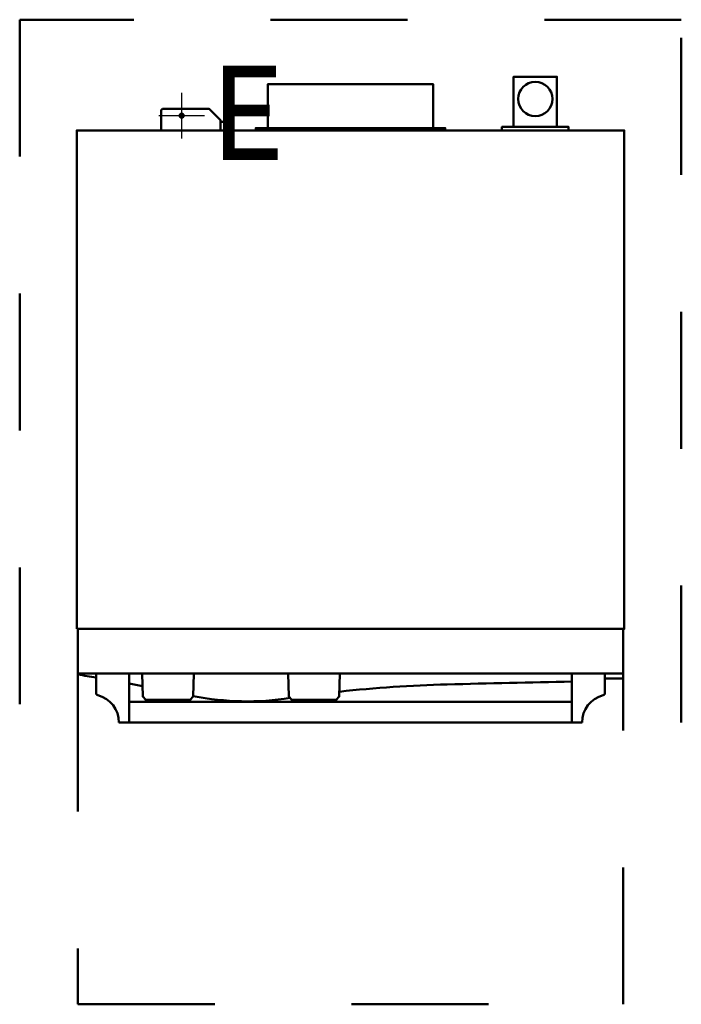
# Model space of a CAD drawing. Units: millimetres. Extents: x -50 to 530, y -813 to 50.
import ezdxf

# ---------------------------------------------------------------- set-up
doc = ezdxf.new("R2010")
doc.units = ezdxf.units.MM
doc.linetypes.add('IMPORT-Dash', pattern=[239.999987, 119.999994, -119.999994])
for name, color, linetype, lineweight in [('200-EquipBorder-2D', 254, 'Continuous', 50), ('200-EquipClearance-2D', 1, 'IMPORT-Dash', 50), ('200-EquipDoors-2D', 210, 'IMPORT-Dash', 50), ('250-Ele-2d', 6, 'Continuous', 30), ('250-Ele-3d', 6, 'Continuous', 30), ('Imports in Families', 7, 'Continuous', 30)]:
    doc.layers.add(name, color=color, linetype=linetype, lineweight=lineweight)
doc.styles.add('Arial', font='arial.ttf', dxfattribs={"height": 81})

# ---------------------------------------------------------------- blocks, each defined once
blk = doc.blocks.new('ExportConnector - E_dwg-4535-3D View 1')
at = {"layer": '250-Ele-2d'}
for p, q in [((0, -20), (0, 20)), ((-20, 0), (20, 0))]:
    blk.add_line(p, q, dxfattribs=at)
at = {"layer": '250-Ele-2d', "insert": (25, 43.62), "char_height": 81, "width": 89.9268, "attachment_point": 1, "line_spacing_factor": 0.938532, "style": 'Arial'}
blk.add_mtext('E', dxfattribs=at)
blk = doc.blocks.new('ExportConnector - E-4565-3D View 1')
blk.add_blockref('ExportConnector - E_dwg-4535-3D View 1', (0, 0))
blk = doc.blocks.new('ExportConnector3d - E_dwg-5389-3D View 1')
at = {"layer": '250-Ele-3d'}
for p, q in [((0, -20), (0, 20)), ((-20, 0), (20, 0))]:
    blk.add_line(p, q, dxfattribs=at)
at = {"layer": '250-Ele-3d', "insert": (25, 43.62), "char_height": 81, "width": 89.9268, "attachment_point": 1, "line_spacing_factor": 0.938532, "style": 'Arial'}
blk.add_mtext('E', dxfattribs=at)
blk = doc.blocks.new('ExportConnector3d - E-5419-3D View 1')
blk.add_blockref('ExportConnector3d - E_dwg-5389-3D View 1', (0, 0))
blk = doc.blocks.new('2d_Plan_QF_UNOX_XF003_230V_1Ph_50Hz - XF003_230V_1Ph_50Hz-3687-Ref_ Level-5437-3D View 1')
at = {"layer": '200-EquipBorder-2D'}
for p, q in [((74, -47), (74, -29.99)), ((126, -39.49), (129, -39.49)), ((1, -524), (1, -484)), ((1, -523), (479, -523)), ((17, -523), (17, -540.19)), ((46, -523), (46, -566)), ((463, -540.19), (463, -523)), ((46, -548), (434, -548)), ((434, -566), (443.02, -566))]:
    blk.add_line(p, q, dxfattribs=at)
for points in [[(421, -44, 0), (421, 0, 0), (383, 0, 0), (383, -44, 0)], [(312.5, -45, 0), (312.5, -6.58, 0), (167.5, -6.58, 0), (167.5, -45, 0)], [(76, -27.99, 0), (116, -27.99, 0), (126, -37.99, 0), (126, -47, 0)], [(0, -484, 0), (0, -47, 0), (480, -47, 0), (480, -484, 0), (0, -484, 0)], [(157, -47, 0), (157, -45, 0), (323, -45, 0), (323, -47, 0)], [(372.75, -47, 0), (372.75, -44, 0), (431.25, -44, 0), (431.25, -47, 0)], [(479, -484, 0), (479, -523, 0), (479, -527.29, 0), (463, -527.51, 0)], [(434, -523, 0), (434, -566, 0), (46, -566, 0), (36.98, -566, 0)], [(57.46, -523, 0), (57.81, -543.27, 0), (60.65, -546, 0)], [(102.54, -523, 0), (102.19, -543.27, 0), (99.35, -546, 0)], [(185.46, -523, 0), (185.81, -543.27, 0), (188.65, -546, 0)], [(230.54, -523, 0), (230.19, -543.27, 0), (227.35, -546, 0)], [(61.08, -548, 0), (60.65, -546, 0), (99.35, -546, 0), (98.92, -548, 0)], [(189.08, -548, 0), (188.65, -546, 0), (227.35, -546, 0), (226.92, -548, 0)]]:
    blk.add_polyline3d(points, dxfattribs=at)
blk.add_circle((402, -19.5), 15, dxfattribs=at)
for centre, radius, start, end in [((76, -29.99), 2, 90, 180), ((129, -43.24), 3.76, 270, 90), ((-217.96, -1897.38), 1390.72, 80.27317, 80.94131), ((-217.96, -1897.38), 1390.72, 78.56915, 79.05869), ((353.89, -1669.31), 1137.07, 91.47055, 96.24203), ((884.41, -22334.72), 21809.29, 91.183357, 91.470548), ((19.1, -540.12), 2.1, 182.12496, 253.3544), ((12.31, -566.01), 24.67, 0.01806, 75.47936), ((149.48, -306.31), 241.16, 258.69358, 278.97904), ((467.69, -566.01), 24.67, 104.52064, 179.98194), ((460.9, -540.12), 2.1, 286.6456, 357.87504)]:
    blk.add_arc(centre, radius, start, end, dxfattribs=at)
at = {"layer": '200-EquipClearance-2D'}
blk.add_polyline3d([(530, -566, 0), (530, 50, 0), (-50, 50, 0), (-50, -566, 0)], dxfattribs=at)
at = {"layer": '200-EquipDoors-2D'}
blk.add_polyline3d([(1, -524, 0), (1, -813, 0), (479, -813, 0), (479, -527.29, 0)], dxfattribs=at)
blk = doc.blocks.new('2d_Plan_ExportConnector - E_dwg-4535-Ref_ Level-5438-3D View 1')
at = {"layer": '250-Ele-2d'}
for p, q in [((0, -20), (0, 20)), ((-20, 0), (20, 0))]:
    blk.add_line(p, q, dxfattribs=at)
at = {"layer": '250-Ele-2d', "insert": (25, 41.97), "char_height": 81, "width": 89.9329, "attachment_point": 1, "line_spacing_factor": 0.938532, "style": 'Arial'}
blk.add_mtext('E', dxfattribs=at)
blk = doc.blocks.new('2d_Plan_ExportConnector - E-4565-Ref_ Level-5439-3D View 1')
blk.add_blockref('2d_Plan_ExportConnector - E_dwg-4535-Ref_ Level-5438-3D View 1', (0, 0))
blk = doc.blocks.new('2d_Plan-5436-3D View 1')
at = {"color": 8, "lineweight": 70}
blk.add_polyline3d([(93, -35, 0), (93, -33, 0), (91, -33, 0), (91, -35, 0), (93, -35, 0), (91, -35, 0), (91, -33, 0), (93, -33, 0), (93, -35, 0)], dxfattribs=at)
for name, p in [('2d_Plan_QF_UNOX_XF003_230V_1Ph_50Hz - XF003_230V_1Ph_50Hz-3687-Ref_ Level-5437-3D View 1', (0, 0)), ('2d_Plan_ExportConnector - E-4565-Ref_ Level-5439-3D View 1', (92, -34))]:
    blk.add_blockref(name, p)

msp = doc.modelspace()

# ---------------------------------------------------------------- block references
at = {"lineweight": 30}
for name in ['ExportConnector - E-4565-3D View 1', 'ExportConnector3d - E-5419-3D View 1']:
    msp.add_blockref(name, (92, -34, 52), dxfattribs=at)
at = {"layer": 'Imports in Families', "color": 200, "lineweight": 70}
msp.add_blockref('2d_Plan-5436-3D View 1', (0, 0), dxfattribs=at)

doc.saveas('drawing.dxf')
